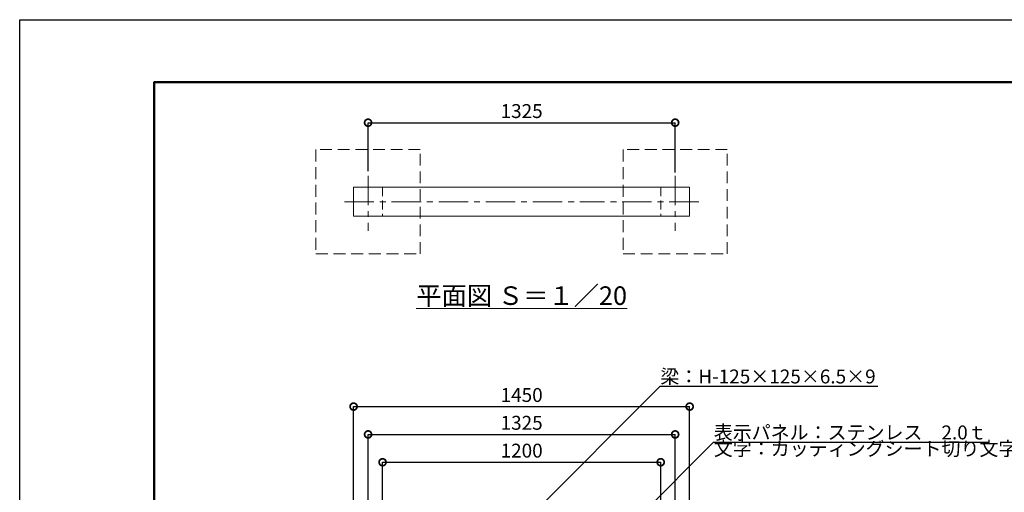
# Model space of a CAD drawing. Extents: x 11663 to 20069, y -491 to 5449.
# Drawn here: x 11663 to 15911, y 3410 to 5449 of the extents above; entities that cross this region are included whole.
import ezdxf
from ezdxf import colors
from ezdxf.entities.mleader import LeaderData, LeaderLine
from ezdxf.math import Vec2, Vec3

# ---------------------------------------------------------------- set-up
doc = ezdxf.new("R2010")
doc.units = 0
doc.header["$LTSCALE"] = 2
doc.header["$MEASUREMENT"] = 0
doc.header["$PDMODE"] = 1
doc.linetypes.add('CENTER', pattern=[50.79999999999998, 31.75, -6.349999999999998, 6.349999999999998, -6.349999999999998])
doc.linetypes.add('DASHED', pattern=[19.049999999999997, 12.7, -6.349999999999998])
doc.layers.get('0').update_dxf_attribs({"linetype": 'CONTINUOUS'})
doc.layers.get('DefPoints').update_dxf_attribs({"linetype": 'CONTINUOUS'})
for name, color, linetype, lineweight in [('FRAM3', 1, 'CONTINUOUS', 50), ('基準線', 6, 'CENTER', 13), ('外形線', 7, 'CONTINUOUS', 18), ('寸法線', 3, 'CONTINUOUS', 18), ('文字', 4, 'CONTINUOUS', 18), ('文字引出', 4, 'CONTINUOUS', 18), ('細線', 8, 'CONTINUOUS', 5), ('隠れ線', 5, 'DASHED', 13)]:
    doc.layers.add(name, color=color, linetype=linetype, lineweight=lineweight)
doc.styles.get("Standard").update_dxf_attribs({"font": 'TXT.SHX', "bigfont": 'bigfont.shx'})
doc.dimstyles.new('20ベース', dxfattribs={"dimscale": 20, "dimtxt": 2.5, "dimasz": 3, "dimexe": 0, "dimexo": 1, "dimgap": 1, "dimtad": 3, "dimdec": 0, "dimdsep": 46, "dimtxsty": 'STANDARD', "dimblk": 'DOTSMALL', "dimcen": 0, "dimclrd": 256, "dimclre": 256, "dimclrt": 7, "dimadec": 0, "dimazin": 0, "dimtfac": 1, "dimtdec": 0, "dimtix": 1, "dimtmove": 2, "dimatfit": 3, "dimldrblk": 'DOTSMALL', "dimfxl": 1, "dimtolj": 1, "dimarcsym": 0})

# ---------------------------------------------------------------- blocks, each defined once
blk = doc.blocks.new('_OPEN')
at = {"color": 0, "linetype": 'ByBlock'}
for p, q in [((-1, 0.1666666666666666), (0, 0)), ((0, 0), (-1, -0.1666666666666666)), ((0, 0), (-1, 0))]:
    blk.add_line(p, q, dxfattribs=at)
blk = doc.blocks.new('_DotSmall')
at = {"layer": 'FRAM3', "color": 0, "const_width": 0.5}
blk.add_lwpolyline([(-0.0625, 0, 1), (0.0625, 0, 1)], format="xyb", close=True, dxfattribs=at)
blk = doc.blocks.new('*D13')
at = {"layer": 'DefPoints', "color": 0, "linetype": 'ByBlock', "transparency": 16777216}
for p in [(14553.42697129873, 3780.044112237148), (13103.42697129873, 3212.798533570953), (14553.42697129873, 3212.798533570953)]:
    blk.add_point(p, dxfattribs=at)
at = {"layer": '寸法線', "linetype": 'ByBlock', "lineweight": -2, "transparency": 16777216}
for p, q in [((13103.42697129873, 3232.798533570952), (13103.42697129873, 3780.044112237148)), ((13103.42697129873, 3780.044112237148), (14553.42697129873, 3780.044112237148)), ((14553.42697129873, 3232.798533570952), (14553.42697129873, 3780.044112237148))]:
    blk.add_line(p, q, dxfattribs=at)
at = {"layer": '寸法線', "linetype": 'ByBlock', "lineweight": -2, "transparency": 16777216, "xscale": 60, "yscale": 60, "zscale": 60, "rotation": 180}
blk.add_blockref('_DotSmall', (13103.42697129873, 3780.044112237148), dxfattribs=at)
at = {"layer": '寸法線', "linetype": 'ByBlock', "lineweight": -2, "transparency": 16777216, "xscale": 60, "yscale": 60, "zscale": 60}
blk.add_blockref('_DotSmall', (14553.42697129873, 3780.044112237148), dxfattribs=at)
at = {"layer": '寸法線', "color": 7, "linetype": 'ByBlock', "transparency": 16777216, "insert": (13828.42697129873, 3830.044112237148), "char_height": 60, "attachment_point": 5}
blk.add_mtext('\\A1;1450', dxfattribs=at)
blk = doc.blocks.new('*D14')
at = {"layer": 'DefPoints', "color": 0, "linetype": 'ByBlock', "transparency": 16777216}
for p in [(14428.42697129873, 3540.044112237147), (13228.42697129873, 3212.798533570953), (14428.42697129873, 3212.798533570978)]:
    blk.add_point(p, dxfattribs=at)
at = {"layer": '寸法線', "linetype": 'ByBlock', "lineweight": -2, "transparency": 16777216}
for p, q in [((13228.42697129873, 3232.798533570952), (13228.42697129873, 3540.044112237147)), ((13228.42697129873, 3540.044112237147), (14428.42697129873, 3540.044112237147)), ((14428.42697129873, 3232.798533570978), (14428.42697129873, 3540.044112237147))]:
    blk.add_line(p, q, dxfattribs=at)
at = {"layer": '寸法線', "linetype": 'ByBlock', "lineweight": -2, "transparency": 16777216, "xscale": 60, "yscale": 60, "zscale": 60, "rotation": 180}
blk.add_blockref('_DotSmall', (13228.42697129873, 3540.044112237147), dxfattribs=at)
at = {"layer": '寸法線', "linetype": 'ByBlock', "lineweight": -2, "transparency": 16777216, "xscale": 60, "yscale": 60, "zscale": 60}
blk.add_blockref('_DotSmall', (14428.42697129873, 3540.044112237147), dxfattribs=at)
at = {"layer": '寸法線', "color": 7, "linetype": 'ByBlock', "transparency": 16777216, "insert": (13828.42697129873, 3590.044112237148), "char_height": 60, "attachment_point": 5}
blk.add_mtext('\\A1;1200', dxfattribs=at)
blk = doc.blocks.new('*D15')
at = {"layer": 'DefPoints', "color": 0, "linetype": 'ByBlock', "transparency": 16777216}
for p in [(14490.92697129873, 3660.044112237148), (13165.92697129873, 3265.562870830871), (14490.92697129873, 3258.920035858619)]:
    blk.add_point(p, dxfattribs=at)
at = {"layer": '寸法線', "linetype": 'ByBlock', "lineweight": -2, "transparency": 16777216}
for p, q in [((13165.92697129873, 3285.562870830871), (13165.92697129873, 3660.044112237148)), ((13165.92697129873, 3660.044112237148), (14490.92697129873, 3660.044112237148)), ((14490.92697129873, 3278.920035858617), (14490.92697129873, 3660.044112237148))]:
    blk.add_line(p, q, dxfattribs=at)
at = {"layer": '寸法線', "linetype": 'ByBlock', "lineweight": -2, "transparency": 16777216, "xscale": 60, "yscale": 60, "zscale": 60, "rotation": 180}
blk.add_blockref('_DotSmall', (13165.92697129873, 3660.044112237148), dxfattribs=at)
at = {"layer": '寸法線', "linetype": 'ByBlock', "lineweight": -2, "transparency": 16777216, "xscale": 60, "yscale": 60, "zscale": 60}
blk.add_blockref('_DotSmall', (14490.92697129873, 3660.044112237148), dxfattribs=at)
at = {"layer": '寸法線', "color": 7, "linetype": 'ByBlock', "transparency": 16777216, "insert": (13828.42697129873, 3710.044112237148), "char_height": 60, "attachment_point": 5}
blk.add_mtext('\\A1;1325', dxfattribs=at)
blk = doc.blocks.new('*D16')
at = {"layer": 'DefPoints', "color": 0, "linetype": 'ByBlock', "transparency": 16777216}
for p in [(14490.92697129873, 5004.462071116481), (13165.92697129873, 4775.716779870192), (14490.92697129873, 4769.073944897939)]:
    blk.add_point(p, dxfattribs=at)
at = {"layer": '寸法線', "linetype": 'ByBlock', "lineweight": -2, "transparency": 16777216}
for p, q in [((13165.92697129873, 4795.716779870192), (13165.92697129873, 5004.462071116481)), ((13165.92697129873, 5004.462071116481), (14490.92697129873, 5004.462071116481)), ((14490.92697129873, 4789.073944897938), (14490.92697129873, 5004.462071116481))]:
    blk.add_line(p, q, dxfattribs=at)
at = {"layer": '寸法線', "linetype": 'ByBlock', "lineweight": -2, "transparency": 16777216, "xscale": 60, "yscale": 60, "zscale": 60, "rotation": 180}
blk.add_blockref('_DotSmall', (13165.92697129873, 5004.462071116481), dxfattribs=at)
at = {"layer": '寸法線', "linetype": 'ByBlock', "lineweight": -2, "transparency": 16777216, "xscale": 60, "yscale": 60, "zscale": 60}
blk.add_blockref('_DotSmall', (14490.92697129873, 5004.462071116481), dxfattribs=at)
at = {"layer": '寸法線', "color": 7, "linetype": 'ByBlock', "transparency": 16777216, "insert": (13828.42697129873, 5054.462071116482), "char_height": 60, "attachment_point": 5}
blk.add_mtext('\\A1;1325', dxfattribs=at)

msp = doc.modelspace()

# ---------------------------------------------------------------- linework, layer by layer
at = {"layer": 'DefPoints'}
msp.add_lwpolyline([(11662.80477542234, 5448.552896102665), (20062.80477542231, 5448.552896102665), (20062.80477542231, -491.4471038973352), (11662.80477542234, -491.4471038973352)], close=True, dxfattribs=at)
at = {"layer": 'FRAM3', "color": 1, "linetype": 'Continuous'}
msp.add_lwpolyline([(12242.80477542234, -221.4471038973352), (12242.80477542234, 5178.552896102665), (19792.8047754223, 5178.552896102665), (19792.8047754223, -221.4471038973352)], close=True, dxfattribs=at)
at = {"layer": '基準線', "ltscale": 2}
for p, q in [((13165.92697129873, 4775.716779870192), (13165.92697129873, 4537.354351313901)), ((14490.92697129874, 4775.716779870192), (14490.92697129874, 4537.354351313901)), ((13064.1563227807, 4663.225162681484), (14128.42697129874, 4663.225162681484)), ((14592.69761981676, 4663.225162681484), (14128.42697129874, 4663.225162681484))]:
    msp.add_line(p, q, dxfattribs=at)
at = {"layer": '外形線'}
for p, q in [((13103.42697129873, 4725.725162681484), (14553.42697129873, 4725.725162681484)), ((13103.42697129873, 4600.725162681484), (13103.42697129873, 4725.725162681484)), ((14553.42697129873, 4600.725162681484), (14553.42697129873, 4725.725162681484)), ((13103.42697129873, 4600.725162681484), (14553.42697129873, 4600.725162681484))]:
    msp.add_line(p, q, dxfattribs=at)
at = {"layer": '細線', "linetype": 'DASHED', "ltscale": 2}
for points in [[(12940.92697129873, 4888.225162681483), (12940.92697129873, 4438.225162681483), (13390.92697129873, 4438.225162681483), (13390.92697129873, 4888.225162681483)], [(14265.92697129873, 4888.225162681483), (14265.92697129873, 4438.225162681483), (14715.92697129874, 4438.225162681483), (14715.92697129874, 4888.225162681483)]]:
    msp.add_lwpolyline(points, close=True, dxfattribs=at)
at = {"layer": '隠れ線', "ltscale": 1.5}
for p, q in [((13228.42697129873, 4725.725162681484), (13228.42697129873, 4600.725162681484)), ((14428.42697129873, 4725.725162681484), (14428.42697129873, 4600.725162681484))]:
    msp.add_line(p, q, dxfattribs=at)

# ---------------------------------------------------------------- texts
at = {"layer": '文字', "insert": (13828.42697129873, 4258.520660431659), "char_height": 80, "attachment_point": 5}
msp.add_mtext('{\\L平面図 Ｓ＝１／20}', dxfattribs=at)
at = {"layer": '文字引出', "color": 7, "linetype": 'ByBlock', "insert": (14657.74418327534, 3549.777928794448), "char_height": 60, "attachment_point": 7}
msp.add_mtext('文字：カッティングシート切り文字', dxfattribs=at)

# ---------------------------------------------------------------- dimensions: what is measured, and where the dimension line sits
at = {"layer": '寸法線', "linetype": 'ByBlock'}
for base, p1, p2, picture, middle in [((14490.92697129873, 5004.462071116481), (13165.92697129873, 4775.716779870192), (14490.92697129873, 4769.073944897939), '*D16', (13828.42697129873, 5054.462071116482)), ((14553.42697129873, 3780.044112237148), (13103.42697129873, 3212.798533570953), (14553.42697129873, 3212.798533570953), '*D13', (13828.42697129873, 3830.044112237148)), ((14490.92697129873, 3660.044112237148), (13165.92697129873, 3265.562870830871), (14490.92697129873, 3258.920035858619), '*D15', (13828.42697129873, 3710.044112237148)), ((14428.42697129873, 3540.044112237147), (13228.42697129873, 3212.798533570953), (14428.42697129873, 3212.798533570978), '*D14', (13828.42697129873, 3590.044112237148))]:
    dim = msp.add_linear_dim(base=base, p1=p1, p2=p2, dimstyle='20ベース', override={"dimtxt": 3}, dxfattribs=at)
    dim.commit()
    dim.dimension.update_dxf_attribs({"geometry": picture, "text_midpoint": middle})

# ---------------------------------------------------------------- leaders
at = {"layer": '文字引出', "linetype": 'ByBlock'}
ml = msp.add_multileader_mtext('Standard', dxfattribs=at)
ml.set_content('梁：H-125×125×6.5×9', color=7, style='STANDARD')
ml.set_leader_properties()
ml.set_arrow_properties(name='OPEN')
ml.build(insert=Vec2(0, 0))
ml.multileader.update_dxf_attribs({"text_left_attachment_type": 5, "text_right_attachment_type": 5, "dogleg_length": 0.36, "arrow_head_size": 50})
ctx = ml.context
ctx.base_point, ctx.char_height, ctx.arrow_head_size, ctx.landing_gap_size, ctx.plane_origin = Vec3(14426.98606332015, 3867.828804362197), 60, 50, 0.01, Vec3(14618.19849412861, 3636.695423532463)
ctx.left_attachment, ctx.right_attachment = 5, 5
notes = []
notes.append((ctx, [(0, (1, 1, 0), (14426.62606332015, 3867.828804362197), (1, 0), 0.36, [(0, [(13771.59579252891, 3212.798533570953)], 0, [])])]))
ctx.mtext.insert, ctx.mtext.flow_direction = Vec3(14426.99606332014, 3939.828804362198), 5
ml = msp.add_multileader_mtext('Standard', dxfattribs=at)
ml.set_content('表示パネル：ステンレス\u30002.0ｔ', color=7, style='STANDARD')
ml.set_leader_properties()
ml.set_arrow_properties(name='OPEN')
ml.build(insert=Vec2(0, 0))
ml.multileader.update_dxf_attribs({"text_left_attachment_type": 5, "text_right_attachment_type": 5, "dogleg_length": 0.36, "arrow_head_size": 50})
ctx = ml.context
ctx.base_point, ctx.char_height, ctx.arrow_head_size, ctx.landing_gap_size, ctx.plane_origin = Vec3(14657.33423939928, 3626.531888425204), 60, 50, 0.01, Vec3(14835.85928318249, 3395.398507595471)
ctx.left_attachment, ctx.right_attachment = 5, 5
notes.append((ctx, [(0, (1, 1, 0), (14656.97423939928, 3626.531888425204), (1, 0), 0.36, [(0, [(14180.74088454505, 3150.298533570968)], 0, [])])]))
ctx.mtext.insert, ctx.mtext.flow_direction = Vec3(14657.34423939928, 3698.531888425204), 5
for ctx, leaders in notes:
    for number, flags, end, landing, length, lines in leaders:
        leader = LeaderData()
        leader.index, (leader.has_last_leader_line, leader.has_dogleg_vector, leader.attachment_direction) = number, flags
        leader.last_leader_point, leader.dogleg_vector, leader.dogleg_length = Vec3(end), Vec3(landing), length
        for number, points, colour, breaks in lines:
            line = LeaderLine()
            line.index, line.vertices, line.color, line.breaks = number, Vec3.list(points), colors.encode_raw_color(colour), breaks
            leader.lines.append(line)
        ctx.leaders.append(leader)

doc.saveas('drawing.dxf')
